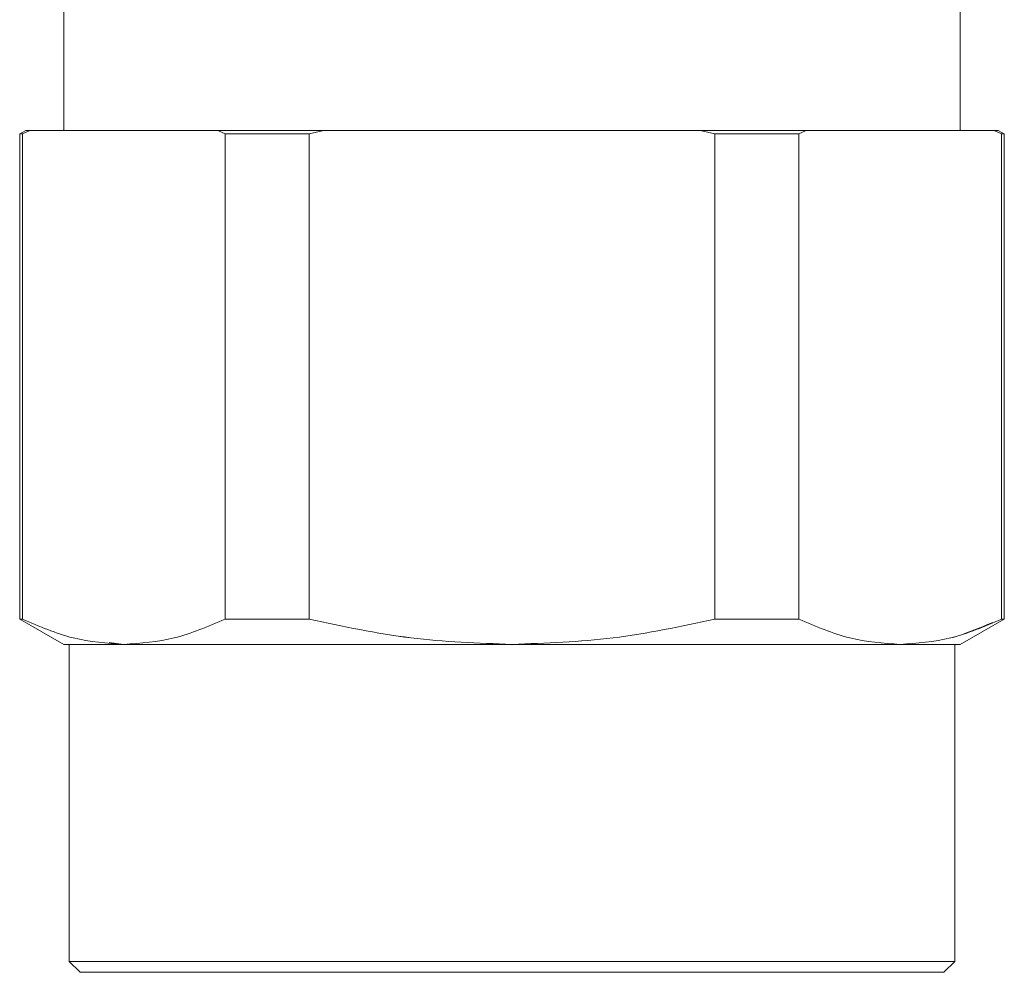
# Model space of a CAD drawing. Units: millimetres. Extents: x 17 to 397, y 52 to 279.
# Drawn here: x 91 to 94, y 212 to 215 of the extents above; entities that cross this region are included whole.
import ezdxf

# ---------------------------------------------------------------- set-up
doc = ezdxf.new("R2010")
doc.units = ezdxf.units.MM

msp = doc.modelspace()

# ---------------------------------------------------------------- linework, layer by layer
at = {"color": 7, "linetype": 'Continuous', "lineweight": 15}
for p, q in [((91.35195, 214.37683), (91.35195, 214.82683)), ((93.40192, 214.82683), (93.40192, 214.37683)), ((91.25194, 214.36909), (91.25186, 214.36904)), ((91.25194, 214.3691), (91.25194, 213.25957)), ((91.26543, 214.37688), (91.25195, 214.3691)), ((91.25741, 214.3691), (91.27418, 214.37683)), ((91.27418, 214.37683), (91.25741, 214.36909)), ((91.25741, 213.25957), (91.25741, 214.3691)), ((91.26534, 214.37682), (91.27418, 214.37683)), ((91.27418, 214.37683), (91.48925, 214.37683)), ((91.48925, 214.37683), (91.27418, 214.37683)), ((91.70434, 214.37683), (91.48925, 214.37683)), ((91.48925, 214.37683), (91.70434, 214.37683)), ((91.70434, 214.37683), (91.7211, 214.3691)), ((91.7211, 214.36909), (91.70434, 214.37683)), ((91.7211, 214.3691), (91.7211, 213.25957)), ((91.91325, 214.3691), (91.94677, 214.37683)), ((91.94677, 214.37683), (91.91325, 214.36909)), ((91.91325, 213.25957), (91.91325, 214.3691)), ((91.92895, 214.37683), (91.94677, 214.37683)), ((91.94677, 214.37683), (92.37693, 214.37683)), ((92.37693, 214.37683), (92.80709, 214.37683)), ((92.80709, 214.37683), (92.84061, 214.3691)), ((92.80709, 214.37683), (92.82492, 214.37683)), ((92.84061, 214.36909), (92.80709, 214.37683)), ((92.84061, 214.3691), (92.84061, 213.25957)), ((93.03277, 214.3691), (93.04953, 214.37683)), ((93.04953, 214.37683), (93.03277, 214.36909)), ((93.03277, 213.25957), (93.03277, 214.3691)), ((93.04953, 214.37683), (93.26461, 214.37683)), ((93.26461, 214.37683), (93.04953, 214.37683)), ((93.26461, 214.37683), (93.47968, 214.37683)), ((93.47968, 214.37683), (93.26461, 214.37683)), ((93.47968, 214.37683), (93.49644, 214.3691)), ((93.49644, 214.36909), (93.47968, 214.37683)), ((93.47968, 214.37683), (93.48853, 214.37682)), ((93.5019, 214.3691), (93.48843, 214.37688)), ((93.49644, 214.3691), (93.49644, 213.25957)), ((93.50192, 213.25957), (93.50192, 214.3691)), ((93.50201, 214.36904), (93.50192, 214.36909)), ((91.25135, 213.25994), (91.25194, 213.25959)), ((91.25199, 213.25957), (91.35258, 213.20149)), ((93.40128, 213.20149), (93.50187, 213.25957)), ((93.50192, 213.25959), (93.50252, 213.25994)), ((91.36445, 213.20183), (91.36445, 212.47683)), ((91.48925, 213.20183), (91.45585, 213.20614)), ((93.38942, 212.47683), (93.38942, 213.20183)), ((91.36444, 212.47684), (91.38944, 212.45184)), ((93.36443, 212.45184), (93.38942, 212.47684))]:
    msp.add_line(p, q, dxfattribs=at)
for points, knots in [([(91.25194, 214.3691), (91.25223, 214.3691), (91.25274, 214.3691), (91.25599, 214.3691), (91.25741, 214.3691)], [0, 0, 0, 0, 0.5599887, 1, 1, 1, 1]), ([(91.68684, 214.37683), (91.66732, 214.37683), (91.58697, 214.37683), (91.53138, 214.37683), (91.48929, 214.37683)], [0, 0, 0, 0, 0.2428773, 1, 1, 1, 1]), ([(91.94677, 214.37683), (91.90415, 214.37683), (91.81889, 214.37683), (91.74252, 214.37683), (91.70434, 214.37683)], [0, 0, 0, 0, 0.4999958, 1, 1, 1, 1]), ([(91.7211, 214.3691), (91.75551, 214.3691), (91.81696, 214.3691), (91.88383, 214.3691), (91.91325, 214.3691)], [0, 0, 0, 0, 0.5599561, 1, 1, 1, 1]), ([(91.91325, 214.36909), (91.8759, 214.36909), (91.8092, 214.36909), (91.74802, 214.36909), (91.7211, 214.36909)], [0, 0, 0, 0, 0.5599467, 1, 1, 1, 1]), ([(92.37693, 214.37683), (92.3076, 214.37683), (92.16894, 214.37683), (92.0287, 214.37683), (91.96613, 214.37683), (91.96427, 214.37683)], [0, 0, 0, 0, 0.4924292, 0.9848856, 1, 1, 1, 1]), ([(92.78959, 214.37683), (92.78773, 214.37683), (92.72518, 214.37683), (92.58492, 214.37683), (92.44626, 214.37683), (92.37693, 214.37683)], [0, 0, 0, 0, 0.0151023, 0.5075647, 1, 1, 1, 1]), ([(93.04953, 214.37683), (93.01134, 214.37683), (92.93497, 214.37683), (92.84972, 214.37683), (92.80709, 214.37683)], [0, 0, 0, 0, 0.4999946, 1, 1, 1, 1]), ([(92.84061, 214.3691), (92.87796, 214.3691), (92.94467, 214.3691), (93.00585, 214.3691), (93.03277, 214.3691)], [0, 0, 0, 0, 0.55994, 1, 1, 1, 1]), ([(93.03277, 214.36909), (92.99836, 214.36909), (92.9369, 214.36909), (92.87003, 214.36909), (92.84061, 214.36909)], [0, 0, 0, 0, 0.5599529, 1, 1, 1, 1]), ([(93.26457, 214.37683), (93.22248, 214.37683), (93.16688, 214.37683), (93.08654, 214.37683), (93.06703, 214.37683)], [0, 0, 0, 0, 0.7571364, 1, 1, 1, 1]), ([(93.49644, 214.3691), (93.4982, 214.3691), (93.50135, 214.3691), (93.50174, 214.3691), (93.50192, 214.3691)], [0, 0, 0, 0, 0.55998, 1, 1, 1, 1]), ([(91.25741, 213.25957), (91.25566, 213.25957), (91.25252, 213.25957), (91.25212, 213.25957), (91.25194, 213.25957)], [0, 0, 0, 0, 0.5599777, 1, 1, 1, 1]), ([(91.25742, 213.25958), (91.29602, 213.24297), (91.37245, 213.21007), (91.45058, 213.20456), (91.48926, 213.20183)], [0, 0, 0, 0, 0.5050127, 1, 1, 1, 1]), ([(91.7211, 213.25957), (91.68249, 213.24297), (91.60605, 213.21012), (91.52792, 213.20457), (91.48925, 213.20183)], [0, 0, 0, 0, 0.505126, 1, 1, 1, 1]), ([(91.48926, 213.20183), (91.52791, 213.20456), (91.60603, 213.21008), (91.68248, 213.24297), (91.7211, 213.25958)], [0, 0, 0, 0, 0.4948678, 1, 1, 1, 1]), ([(91.7211, 213.25958), (91.75552, 213.25958), (91.81698, 213.25958), (91.88383, 213.25958), (91.91326, 213.25958)], [0, 0, 0, 0, 0.5599434, 1, 1, 1, 1]), ([(91.91325, 213.25957), (91.8759, 213.25957), (91.80919, 213.25957), (91.74802, 213.25957), (91.7211, 213.25957)], [0, 0, 0, 0, 0.5599526, 1, 1, 1, 1]), ([(92.37693, 213.20183), (92.29953, 213.20458), (92.14327, 213.21014), (91.99039, 213.24299), (91.91325, 213.25957)], [0, 0, 0, 0, 0.4953818, 1, 1, 1, 1]), ([(91.91326, 213.25958), (91.9904, 213.24298), (92.14326, 213.21009), (92.29952, 213.20457), (92.37693, 213.20183)], [0, 0, 0, 0, 0.50462311, 1, 1, 1, 1]), ([(92.37693, 213.20183), (92.45429, 213.20456), (92.61055, 213.21008), (92.76342, 213.24297), (92.84061, 213.25958)], [0, 0, 0, 0, 0.49506846, 1, 1, 1, 1]), ([(92.84061, 213.25957), (92.76342, 213.24297), (92.61055, 213.21011), (92.45429, 213.20457), (92.37693, 213.20183)], [0, 0, 0, 0, 0.5049297, 1, 1, 1, 1]), ([(92.84061, 213.25958), (92.87795, 213.25958), (92.94465, 213.25958), (93.00584, 213.25958), (93.03276, 213.25958)], [0, 0, 0, 0, 0.5599441, 1, 1, 1, 1]), ([(93.03277, 213.25957), (92.99836, 213.25957), (92.93691, 213.25957), (92.87004, 213.25957), (92.84061, 213.25957)], [0, 0, 0, 0, 0.5599427, 1, 1, 1, 1]), ([(93.03276, 213.25958), (93.07137, 213.24297), (93.14781, 213.21007), (93.22593, 213.20456), (93.26461, 213.20183)], [0, 0, 0, 0, 0.5050086, 1, 1, 1, 1]), ([(93.26461, 213.20183), (93.22593, 213.20456), (93.14781, 213.21008), (93.07137, 213.24296), (93.03277, 213.25957)], [0, 0, 0, 0, 0.4949874, 1, 1, 1, 1]), ([(93.26461, 213.20183), (93.30328, 213.20456), (93.38142, 213.21008), (93.45784, 213.24297), (93.49644, 213.25958)], [0, 0, 0, 0, 0.4948756, 1, 1, 1, 1]), ([(93.50192, 213.25957), (93.50163, 213.25957), (93.50113, 213.25957), (93.49788, 213.25957), (93.49644, 213.25957)], [0, 0, 0, 0, 0.5599857, 1, 1, 1, 1]), ([(93.47628, 213.25214), (93.44436, 213.2386), (93.37459, 213.20902), (93.30328, 213.20436), (93.26461, 213.20183)], [0, 0, 0, 0, 0.4576018, 1, 1, 1, 1]), ([(91.48926, 213.20183), (91.46836, 213.20184), (91.42656, 213.20184), (91.38441, 213.20184), (91.35694, 213.20185), (91.35361, 213.20185), (91.35195, 213.20185)], [0, 0, 0, 0, 0.25000652, 0.50000856, 0.74998736, 1, 1, 1, 1]), ([(91.48925, 213.20183), (91.53867, 213.20183), (91.61362, 213.20183), (91.74932, 213.20183), (91.86284, 213.20183), (91.98589, 213.20183), (92.11411, 213.20183), (92.24509, 213.20183), (92.33299, 213.20183), (92.37693, 213.20183)], [0, 0, 0, 0, 0.24526321, 0.37193725, 0.49974684, 0.6275494, 0.75422279, 0.87711115, 1, 1, 1, 1]), ([(92.37693, 213.20183), (92.32876, 213.20184), (92.23877, 213.20185), (92.12777, 213.20184), (92.03354, 213.20183), (91.95087, 213.20184), (91.85297, 213.20186), (91.75114, 213.20184), (91.66964, 213.20184), (91.61498, 213.20185), (91.57765, 213.20185), (91.5345, 213.20184), (91.50571, 213.20184), (91.48926, 213.20183)], [0, 0, 0, 0, 0.1345875, 0.251448, 0.3160058, 0.4099721, 0.4999836, 0.6236945, 0.7512402, 0.8021739, 0.8460663, 0.9120135, 1, 1, 1, 1]), ([(93.26461, 213.20183), (93.23883, 213.20184), (93.19068, 213.20185), (93.11472, 213.20184), (93.04275, 213.20183), (92.97275, 213.20184), (92.88004, 213.20186), (92.77032, 213.20184), (92.66764, 213.20184), (92.59025, 213.20185), (92.53371, 213.20185), (92.46348, 213.20184), (92.40841, 213.20184), (92.37693, 213.20183)], [0, 0, 0, 0, 0.1345836, 0.2514457, 0.3160049, 0.4099721, 0.4999828, 0.623695, 0.7512406, 0.8021764, 0.8460694, 0.9120124, 1, 1, 1, 1]), ([(92.37693, 213.20183), (92.46487, 213.20183), (92.59823, 213.20183), (92.76797, 213.20183), (92.89095, 213.20183), (93.00483, 213.20183), (93.10594, 213.20183), (93.19449, 213.20183), (93.24123, 213.20183), (93.26461, 213.20183)], [0, 0, 0, 0, 0.2452606, 0.3719347, 0.4997429, 0.6275485, 0.7542232, 0.8771107, 1, 1, 1, 1]), ([(93.40192, 213.20185), (93.40025, 213.20185), (93.39693, 213.20185), (93.36945, 213.20184), (93.3273, 213.20184), (93.2855, 213.20184), (93.26461, 213.20183)], [0, 0, 0, 0, 0.25001264, 0.49999144, 0.74999348, 1, 1, 1, 1]), ([(93.26461, 213.20183), (93.28554, 213.20183), (93.32741, 213.20183), (93.36942, 213.20183), (93.39696, 213.20183), (93.40027, 213.20183), (93.40193, 213.20183)], [0, 0, 0, 0, 0.2500246, 0.5000013, 0.7499969, 1, 1, 1, 1]), ([(91.36444, 212.47684), (91.37062, 212.47684), (91.38298, 212.47684), (91.48109, 212.47684), (91.62156, 212.47684), (91.79071, 212.47684), (91.97203, 212.47684), (92.17017, 212.47684), (92.37693, 212.47684), (92.58369, 212.47684), (92.78183, 212.47684), (92.96315, 212.47684), (93.1323, 212.47684), (93.27277, 212.47684), (93.37088, 212.47684), (93.38324, 212.47684), (93.38942, 212.47684)], [0, 0, 0, 0, 0.0799658, 0.1599266, 0.2398863, 0.3049183, 0.3699423, 0.4349732, 0.5000002, 0.5650272, 0.6300564, 0.695082, 0.7601126, 0.8400734, 0.9200342, 1, 1, 1, 1]), ([(93.38942, 212.47683), (93.38324, 212.47683), (93.37088, 212.47683), (93.27276, 212.47683), (93.1323, 212.47683), (92.96315, 212.47683), (92.78183, 212.47683), (92.58369, 212.47683), (92.37693, 212.47683), (92.17017, 212.47683), (91.97203, 212.47683), (91.79071, 212.47683), (91.62156, 212.47683), (91.4811, 212.47683), (91.38299, 212.47683), (91.37063, 212.47683), (91.36445, 212.47683)], [0, 0, 0, 0, 0.0799659, 0.1599271, 0.2398862, 0.3049184, 0.3699426, 0.4349722, 0.4999997, 0.5650271, 0.6300567, 0.6950826, 0.7601134, 0.8400736, 0.9200341, 1, 1, 1, 1]), ([(93.36443, 212.45184), (93.3584, 212.45184), (93.34634, 212.45184), (93.25065, 212.45184), (93.11365, 212.45184), (92.94868, 212.45184), (92.77184, 212.45184), (92.57859, 212.45184), (92.37693, 212.45184), (92.17528, 212.45184), (91.98203, 212.45184), (91.80518, 212.45184), (91.64021, 212.45184), (91.50321, 212.45184), (91.40752, 212.45184), (91.39547, 212.45184), (91.38944, 212.45184)], [0, 0, 0, 0, 0.0799656, 0.1599265, 0.2398865, 0.3049181, 0.369942, 0.4349734, 0.4999994, 0.5650274, 0.6300569, 0.6950825, 0.7601126, 0.8400738, 0.9200346, 1, 1, 1, 1])]:
    msp.add_open_spline(points, degree=3, knots=knots, dxfattribs=at)
msp.add_open_spline([(92.35943, 213.20183), (92.36527, 213.20183), (92.37693, 213.20183), (92.3886, 213.20183), (92.39443, 213.20183)], degree=3, dxfattribs=at)

doc.saveas('drawing.dxf')
